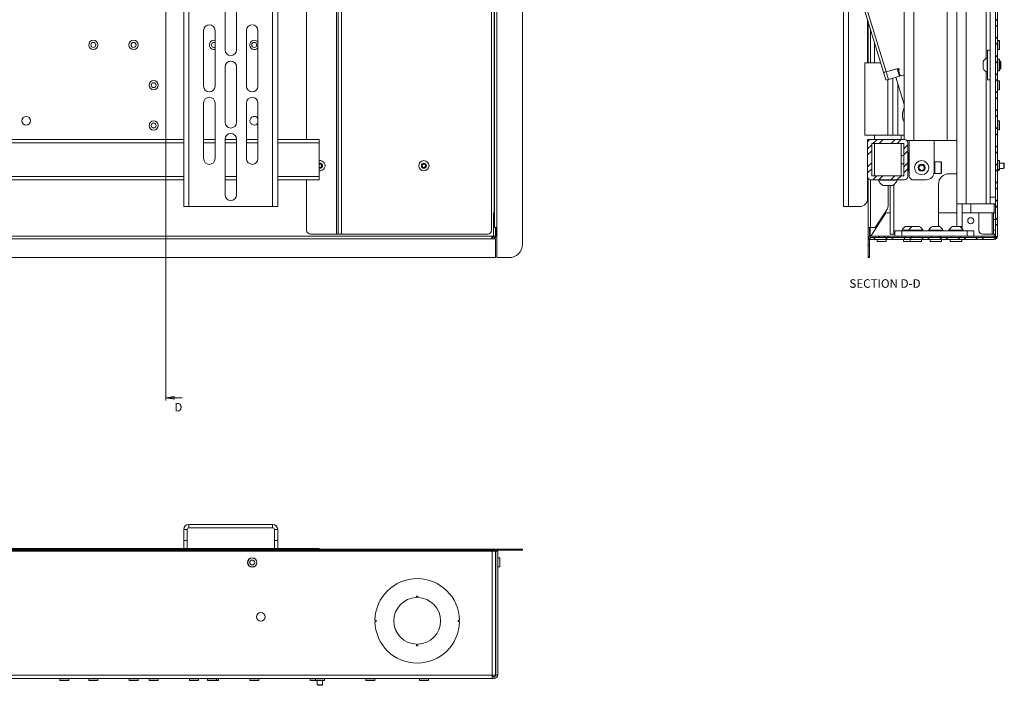
# Paper-space layout 'PS80 IN' of a CAD drawing. Units: millimetres. Extents: x 69 to 3900, y 195 to 2930.
# Drawn here: x 1242 to 1976, y 195 to 691 of the extents above; entities that cross this region are included whole.
import ezdxf

# ---------------------------------------------------------------- set-up
doc = ezdxf.new("R2010")
doc.units = ezdxf.units.MM
doc.styles.add('SLDTEXTSTYLE1', font='TXT', dxfattribs={"width": 0.75})

# ---------------------------------------------------------------- blocks, each defined once
blk = doc.blocks.new('_Closed')
at = {"color": 0, "linetype": 'ByBlock', "lineweight": -2}
for p, q in [((-1, 0.166667), (0, 0)), ((-1, 0.166667), (-1, -0.166667)), ((0, 0), (-1, -0.166667)), ((0, 0), (-1, 0))]:
    blk.add_line(p, q, dxfattribs=at)

psp = doc.layouts.new('PS80 IN')

# ---------------------------------------------------------------- hatches: boundary and pattern name
at = {"linetype": 'Continuous', "lineweight": 18}
h = psp.add_hatch(dxfattribs=at)
h.set_pattern_fill('ANSI32', angle=3e-322, style=0)
edge = h.paths.add_edge_path(flags=0)
edge.add_line((1968.39, 1386.88), (1875.99, 1386.88))
edge.add_line((1875.99, 1386.88), (1875.99, 1385.38))
edge.add_line((1875.99, 1385.38), (1968.39, 1385.38))
edge.add_arc((1968.39, 1384.28), 1.1, 0, 90, ccw=False)
edge.add_line((1969.49, 1384.28), (1969.49, 1371.44))
edge.add_line((1969.49, 1371.44), (1967.99, 1371.44))
edge.add_line((1967.99, 1371.44), (1967.99, 1368.2))
edge.add_line((1967.99, 1368.2), (1969.49, 1368.2))
edge.add_line((1969.49, 1368.2), (1969.49, 1365.77))
edge.add_line((1969.49, 1365.77), (1967.99, 1365.77))
edge.add_line((1967.99, 1365.77), (1967.99, 1364.69))
edge.add_line((1967.99, 1364.69), (1969.49, 1364.69))
edge.add_line((1969.49, 1364.69), (1969.49, 529.48))
edge.add_arc((1968.39, 529.48), 1.1, 270, 360, ccw=False)
edge.add_line((1968.39, 528.38), (1875.99, 528.38))
edge.add_line((1875.99, 528.38), (1875.99, 526.88))
edge.add_line((1875.99, 526.88), (1968.39, 526.88))
edge.add_arc((1968.39, 529.48), 2.6, 270, 360)
edge.add_line((1970.99, 529.48), (1970.99, 1384.28))
edge.add_arc((1968.39, 1384.28), 2.6, 0, 90)
h = psp.add_hatch(dxfattribs=at)
h.set_pattern_fill('ANSI32', angle=3e-322, style=0)
edge = h.paths.add_edge_path(flags=0)
edge.add_line((1874.11, 598.89), (1874.11, 573.89))
edge.add_arc((1876.61, 573.89), 2.5, 180, 270)
edge.add_line((1876.61, 571.39), (1901.61, 571.39))
edge.add_arc((1901.61, 573.89), 2.5, 270, 360)
edge.add_line((1904.11, 573.89), (1904.11, 598.89))
edge.add_arc((1901.61, 598.89), 2.5, 0, 90)
edge.add_line((1901.61, 601.39), (1876.61, 601.39))
edge.add_arc((1876.61, 598.89), 2.5, 90, 180)
h.paths.add_polyline_path([(1901.11, 574.39), (1877.11, 574.39), (1877.11, 598.39), (1901.11, 598.39)], flags=0)
h = psp.add_hatch(dxfattribs=at)
h.set_pattern_fill('ANSI32', angle=90, style=0)
edge = h.paths.add_edge_path(flags=0)
edge.add_line((1889.49, 528.38), (1889.49, 529.28))
edge.add_line((1889.49, 529.28), (1876.34, 529.28))
edge.add_arc((1876.34, 527.43), 1.85, 90, 180)
edge.add_line((1874.49, 527.43), (1874.49, 513.38))
edge.add_line((1874.49, 513.38), (1875.39, 513.38))
edge.add_line((1875.39, 513.38), (1875.39, 527.43))
edge.add_arc((1876.34, 527.43), 0.95, 90, 180, ccw=False)
edge.add_line((1876.34, 528.38), (1889.49, 528.38))

# ---------------------------------------------------------------- linework, layer by layer
at = {"color": 7, "linetype": 'Continuous', "lineweight": 18}
for p, q in [((1350.98, 1506.82), (1350.98, 406.94)), ((1616.77, 523.38), (1616.77, 1390.38)), ((1478.17, 1382.88), (1478.17, 530.88)), ((1479.27, 530.88), (1479.27, 1382.88)), ((1481.87, 1382.88), (1481.87, 530.88)), ((1970.99, 1384.28), (1970.99, 529.48)), ((1593.77, 533.88), (1593.77, 1379.88)), ((1595.87, 535.93), (1595.87, 1377.83)), ((1597.72, 1377.83), (1597.72, 535.93)), ((1940.49, 553.38), (1940.49, 1360.38)), ((1947.63, 1360.38), (1947.63, 553.38)), ((1969.49, 1364.69), (1969.49, 529.48)), ((1965.49, 1355.38), (1965.49, 558.38)), ((1364.27, 1346.39), (1364.27, 551.39)), ((1368.07, 1346.39), (1368.07, 551.39)), ((1430.47, 1346.39), (1430.47, 551.39)), ((1434.27, 1346.39), (1434.27, 551.39)), ((1856.11, 1346.39), (1856.11, 551.39)), ((1859.91, 1346.39), (1859.91, 551.39)), ((1455.77, 601.39), (1455.77, 1296.39)), ((1933.35, 1056.24), (1933.35, 600.74)), ((1901.35, 860.74), (1901.35, 601.39)), ((1908.49, 860.74), (1908.49, 600.74)), ((1867.04, 713.66), (1885.96, 651.53)), ((1887.87, 651.74), (1869.04, 713.58)), ((1395.02, 709.64), (1395.02, 668.14)), ((1403.52, 709.64), (1403.52, 668.14)), ((1874.11, 690.44), (1874.11, 658.6)), ((1874.49, 658.6), (1874.49, 689.21)), ((1379.02, 641.14), (1379.02, 682.64)), ((1387.52, 682.64), (1387.52, 641.14)), ((1411.02, 682.64), (1411.02, 641.14)), ((1419.52, 641.14), (1419.52, 682.64)), ((1879.11, 674.02), (1879.11, 658.6)), ((1972.49, 675.23), (1971.09, 675.23)), ((1971.09, 668.53), (1972.49, 668.53)), ((1972.49, 675.23), (1972.49, 668.53)), ((1963.49, 662.13), (1963.11, 662.13)), ((1963.11, 651.63), (1963.11, 662.13)), ((1965.49, 667.88), (1963.49, 667.88)), ((1963.49, 657.25), (1963.49, 667.88)), ((1972.49, 661.16), (1971.09, 661.16)), ((1972.49, 661.16), (1972.49, 652.61)), ((1395.02, 655.64), (1395.02, 614.14)), ((1403.52, 655.64), (1403.52, 614.14)), ((1872.11, 658.6), (1872.11, 604.6)), ((1883.81, 658.6), (1872.11, 658.6)), ((1896.59, 654.3), (1887.87, 651.74)), ((1896.01, 654.13), (1887.87, 651.74)), ((1896.01, 654.13), (1897.73, 648.48)), ((1896.61, 654.31), (1897.02, 652.97)), ((1897.02, 652.89), (1897.03, 653.45)), ((1960.19, 654.26), (1960.19, 659.51)), ((1963.49, 645.88), (1963.49, 657.25)), ((1972.93, 659.88), (1972.49, 659.88)), ((1972.49, 653.88), (1972.93, 653.88)), ((1973.49, 659.33), (1972.93, 659.88)), ((1972.93, 653.88), (1972.93, 659.88)), ((1972.93, 653.88), (1973.49, 654.43)), ((1973.49, 654.43), (1973.49, 659.33)), ((1885.96, 651.53), (1887.68, 645.88)), ((1887.87, 651.74), (1889.59, 646.09)), ((1897.73, 648.48), (1889.59, 646.09)), ((1895.19, 647.73), (1901.35, 627.49)), ((1898.02, 649.59), (1897.02, 652.89)), ((1898.11, 649.39), (1898.22, 649.03)), ((1898.17, 649.2), (1898.22, 649.22)), ((1898.21, 648.72), (1898.22, 649.03)), ((1898.22, 649.22), (1898.23, 649.22)), ((1901.35, 649.54), (1899.27, 648.93)), ((1963.11, 651.63), (1963.49, 651.63)), ((1971.09, 652.61), (1972.49, 652.61)), ((1963.49, 645.88), (1965.49, 645.88)), ((1972.49, 645.23), (1971.09, 645.23)), ((1972.49, 645.23), (1972.49, 638.53)), ((1971.09, 638.53), (1972.49, 638.53)), ((1379.02, 587.14), (1379.02, 628.64)), ((1387.52, 628.64), (1387.52, 587.14)), ((1411.02, 628.64), (1411.02, 587.14)), ((1419.52, 587.14), (1419.52, 628.64)), ((1972.49, 615.23), (1971.09, 615.23)), ((1972.49, 615.23), (1972.49, 608.53)), ((1889.11, 604.6), (1872.11, 604.6)), ((1879.11, 604.6), (1879.11, 601.39)), ((1892.88, 604.6), (1889.11, 604.6)), ((1896.72, 604.6), (1892.88, 604.6)), ((1896.72, 604.6), (1901.35, 604.6)), ((1899.11, 601.39), (1899.11, 604.6)), ((1971.09, 608.53), (1972.49, 608.53)), ((666.27, 601.39), (1364.27, 601.39)), ((1379.02, 601.39), (1387.52, 601.39)), ((1395.02, 601.64), (1395.02, 560.14)), ((1395.02, 601.39), (1403.52, 601.39)), ((1403.52, 601.64), (1403.52, 560.14)), ((1411.02, 601.39), (1419.52, 601.39)), ((1434.27, 601.39), (1465.27, 601.39)), ((1465.27, 598.89), (1465.27, 601.39)), ((1465.27, 573.89), (1465.27, 598.89)), ((1876.61, 601.39), (1874.11, 601.39)), ((1874.11, 601.39), (1874.11, 598.89)), ((1874.11, 598.89), (1874.11, 573.89)), ((1874.49, 600.21), (1874.49, 601.39)), ((1901.61, 601.39), (1876.61, 601.39)), ((1877.11, 598.39), (1877.11, 574.39)), ((1901.11, 598.39), (1877.11, 598.39)), ((1879.11, 598.39), (1879.11, 574.39)), ((1899.11, 574.39), (1899.11, 598.39)), ((1901.11, 574.39), (1901.11, 598.39)), ((1908.49, 600.74), (1903.3, 600.74)), ((1904.11, 573.89), (1904.11, 598.89)), ((1905.11, 573.39), (1905.11, 600.74)), ((1908.49, 600.74), (1933.35, 600.74)), ((1923.61, 600.74), (1923.61, 577.39)), ((1933.35, 600.74), (1940.49, 600.74)), ((1901.11, 589.39), (1899.11, 589.39)), ((1904.49, 591.64), (1904.11, 591.64)), ((1904.49, 591.64), (1904.49, 582.83)), ((1465.27, 583.08), (1465.55, 583.31)), ((1465.99, 580.45), (1465.27, 580.73)), ((1465.27, 580.73), (1465.31, 580.72)), ((1465.55, 583.31), (1466.89, 582.78)), ((1467.11, 581.36), (1465.99, 580.45)), ((1466.89, 582.78), (1467.11, 581.36)), ((1541.92, 582.4), (1543.05, 583.31)), ((1542.14, 580.98), (1541.92, 582.4)), ((1543.49, 580.45), (1542.14, 580.98)), ((1543.05, 583.31), (1544.39, 582.78)), ((1544.61, 581.36), (1543.49, 580.45)), ((1544.39, 582.78), (1544.61, 581.36)), ((1899.11, 583.39), (1901.11, 583.39)), ((1904.56, 582.89), (1904.11, 582.45)), ((1905.11, 582.89), (1904.56, 582.89)), ((1904.56, 582.89), (1904.56, 577.89)), ((1912.23, 579.51), (1912.53, 581.8)), ((1912.53, 581.8), (1914.67, 582.68)), ((1914.67, 582.68), (1916.5, 581.27)), ((1916.5, 581.27), (1916.2, 578.98)), ((1923.91, 582.89), (1923.61, 582.89)), ((1928.86, 584.64), (1924.11, 584.64)), ((1924.11, 584.64), (1924.11, 576.14)), ((1929.11, 584.39), (1929.11, 576.39)), ((1972.49, 585.73), (1971.09, 585.73)), ((1972.49, 585.73), (1972.49, 579.03)), ((1975.6, 583.88), (1972.49, 583.88)), ((1975.99, 583.49), (1975.6, 583.88)), ((1975.6, 579.88), (1975.6, 583.88)), ((1975.6, 579.88), (1975.99, 580.27)), ((1975.99, 580.27), (1975.99, 583.49)), ((1465.27, 571.39), (1465.27, 573.89)), ((1874.11, 573.89), (1874.11, 557.39)), ((1877.11, 574.39), (1901.11, 574.39)), ((1904.11, 578.34), (1904.56, 577.89)), ((1904.56, 577.89), (1905.11, 577.89)), ((1905.11, 573.39), (1907.11, 571.39)), ((1914.06, 578.1), (1912.23, 579.51)), ((1916.2, 578.98), (1914.06, 578.1)), ((1923.61, 577.89), (1923.91, 577.89)), ((1924.11, 576.14), (1928.86, 576.14)), ((1940.49, 575.88), (1934.89, 575.88)), ((1971.09, 579.03), (1972.49, 579.03)), ((1971.09, 578.53), (1972.49, 578.53)), ((1972.49, 579.88), (1975.6, 579.88)), ((1972.49, 579.03), (1972.49, 578.53)), ((666.27, 571.39), (1364.27, 571.39)), ((1395.02, 571.39), (1403.52, 571.39)), ((1434.27, 571.39), (1465.27, 571.39)), ((1455.77, 533.88), (1455.77, 571.39)), ((1874.49, 535.93), (1874.49, 572.58)), ((1876.61, 571.39), (1901.61, 571.39)), ((1882.11, 571.39), (1882.11, 571.14)), ((1882.64, 571.14), (1882.11, 571.14)), ((1896.11, 571.14), (1882.64, 571.14)), ((1885.88, 567.12), (1885.61, 567.12)), ((1892.61, 567.12), (1885.88, 567.12)), ((1889.49, 567.12), (1889.49, 553.69)), ((1890.99, 530.88), (1890.99, 567.12)), ((1896.11, 571.14), (1896.11, 571.39)), ((1917.61, 571.39), (1907.11, 571.39)), ((1926.89, 567.88), (1926.89, 536.68)), ((1969.49, 558.38), (1965.49, 558.38)), ((1965.49, 558.38), (1965.49, 553.38)), ((1364.27, 551.39), (1368.07, 551.39)), ((1368.07, 551.39), (1430.47, 551.39)), ((1430.47, 551.39), (1434.27, 551.39)), ((1856.11, 551.39), (1859.91, 551.39)), ((1859.91, 551.39), (1868.11, 551.39)), ((1947.63, 553.38), (1940.49, 553.38)), ((1940.49, 536.68), (1940.49, 553.38)), ((1944.49, 536.52), (1944.49, 553.38)), ((1962.35, 553.38), (1947.63, 553.38)), ((1950.99, 553.38), (1950.99, 546.88)), ((1965.49, 553.38), (1962.35, 553.38)), ((1969.49, 553.38), (1965.49, 553.38)), ((1595.17, 546.88), (1595.87, 546.88)), ((1595.17, 546.88), (1595.17, 529.48)), ((1887.68, 546.88), (1876.38, 529.48)), ((1887.84, 548.19), (1879.78, 535.93)), ((1890.99, 546.88), (1887.68, 546.88)), ((1940.49, 546.88), (1926.89, 546.88)), ((1950.99, 546.88), (1944.49, 546.88)), ((1950.99, 546.88), (1968.39, 546.88)), ((1956.89, 533.88), (1956.89, 546.88)), ((1967.99, 541.88), (1967.99, 546.88)), ((1968.39, 546.88), (1969.49, 546.88)), ((1597.72, 535.93), (1595.87, 535.93)), ((1596.67, 535.93), (1596.67, 529.48)), ((1596.77, 535.93), (1596.77, 529.48)), ((1597.72, 527.43), (1597.72, 535.93)), ((1876.34, 535.93), (1874.49, 535.93)), ((1874.49, 527.43), (1874.49, 535.93)), ((1875.39, 529.02), (1875.39, 535.93)), ((1875.99, 529.48), (1875.99, 535.93)), ((1879.78, 535.93), (1876.34, 535.93)), ((1902.36, 536.68), (1907.36, 536.68)), ((1907.36, 536.68), (1912.58, 536.68)), ((1912.58, 536.68), (1912.61, 536.68)), ((1922.36, 536.68), (1927.61, 536.68)), ((1937.36, 536.68), (1942.61, 536.68)), ((1944.49, 536.52), (1944.37, 535.24)), ((1967.99, 541.88), (1969.49, 541.88)), ((1967.99, 541.88), (1969.49, 541.88)), ((1967.99, 541.71), (1967.99, 533.88)), ((1593.95, 529.28), (1018.28, 529.28)), ((1478.17, 530.88), (1458.77, 530.88)), ((1478.17, 530.88), (1479.27, 530.88)), ((1481.87, 530.88), (1479.27, 530.88)), ((1481.87, 530.88), (1590.77, 530.88)), ((1506.77, 529.38), (1506.77, 529.28)), ((1506.77, 529.28), (1506.77, 529.38)), ((1506.77, 529.38), (1506.87, 529.38)), ((1506.77, 529.38), (1506.77, 529.38)), ((1506.87, 529.28), (1506.87, 529.38)), ((1506.87, 529.38), (1569.66, 529.38)), ((1569.66, 529.28), (1569.66, 529.38)), ((1569.66, 529.38), (1569.76, 529.38)), ((1569.76, 529.28), (1569.76, 529.38)), ((1569.76, 529.38), (1569.77, 529.38)), ((1569.77, 529.28), (1569.77, 529.38)), ((1593.95, 527.43), (1593.95, 529.28)), ((1594.07, 529.48), (1594.07, 528.38)), ((1595.17, 529.48), (1594.07, 529.48)), ((1594.99, 528.88), (1596.25, 528.06)), ((1595.17, 529.48), (1596.67, 529.48)), ((1596.67, 529.48), (1596.77, 529.48)), ((1597.72, 529.48), (1596.77, 529.48)), ((1876.38, 529.48), (1875.99, 529.48)), ((1876.38, 529.48), (1876.25, 529.28)), ((1889.49, 529.28), (1876.34, 529.28)), ((1889.49, 529.28), (1889.49, 528.38)), ((1893.59, 530.88), (1890.99, 530.88)), ((1894.49, 530.88), (1893.59, 530.88)), ((1894.49, 529.38), (1894.49, 533.38)), ((1894.49, 533.38), (1899.49, 533.38)), ((1899.49, 529.38), (1894.49, 529.38)), ((1896.59, 529.38), (1896.59, 528.38)), ((1899.49, 533.38), (1899.49, 529.38)), ((1899.49, 533.38), (1948.35, 533.38)), ((1899.49, 529.38), (1948.35, 529.38)), ((1899.74, 533.76), (1899.74, 533.38)), ((1899.74, 533.76), (1904.74, 533.76)), ((1901.99, 529.38), (1901.99, 528.38)), ((1904.74, 533.76), (1904.74, 533.38)), ((1904.74, 533.76), (1915.17, 533.76)), ((1906.99, 529.38), (1906.99, 528.38)), ((1912.99, 528.38), (1912.99, 529.38)), ((1915.17, 533.76), (1915.24, 533.76)), ((1915.24, 533.38), (1915.24, 533.76)), ((1919.74, 533.76), (1919.74, 533.38)), ((1919.74, 533.76), (1930.24, 533.76)), ((1921.99, 529.38), (1921.99, 528.38)), ((1927.99, 528.38), (1927.99, 529.38)), ((1928.49, 528.38), (1928.49, 529.38)), ((1930.24, 533.38), (1930.24, 533.76)), ((1934.74, 533.76), (1934.74, 533.38)), ((1934.74, 533.76), (1945.24, 533.76)), ((1936.99, 529.38), (1936.99, 528.38)), ((1942.99, 528.38), (1942.99, 529.38)), ((1945.24, 533.38), (1945.24, 533.76)), ((1948.35, 529.38), (1948.35, 533.38)), ((1953.35, 533.38), (1948.35, 533.38)), ((1953.35, 529.38), (1948.35, 529.38)), ((1953.35, 529.38), (1953.35, 533.38)), ((1959.39, 529.38), (1953.35, 529.38)), ((1959.39, 528.38), (1959.39, 529.38)), ((1966.89, 530.88), (1959.89, 530.88)), ((1966.89, 530.88), (1967.99, 530.88)), ((1967.99, 533.88), (1969.49, 533.88)), ((1967.99, 530.88), (1967.99, 533.88)), ((1969.49, 530.88), (1967.99, 530.88)), ((1968.39, 529.48), (1968.39, 530.88)), ((1968.39, 528.38), (1968.39, 529.48)), ((1968.39, 529.48), (1969.49, 529.48)), ((1593.95, 527.43), (1018.28, 527.43)), ((1594.07, 528.38), (1593.95, 528.38)), ((1596.72, 527.43), (1593.95, 527.43)), ((1596.72, 527.43), (1596.72, 513.38)), ((1597.72, 513.38), (1597.72, 527.43)), ((1874.49, 513.38), (1874.49, 527.43)), ((1875.39, 513.38), (1875.39, 527.43)), ((1875.99, 528.38), (1875.99, 526.88)), ((1875.99, 528.38), (1968.39, 528.38)), ((1875.99, 526.88), (1968.39, 526.88)), ((1889.49, 528.38), (1876.34, 528.38)), ((1881.14, 526.78), (1881.14, 525.38)), ((1887.84, 525.38), (1881.14, 525.38)), ((1887.84, 525.38), (1887.84, 526.78)), ((1900.71, 526.78), (1900.71, 525.38)), ((1905.71, 525.38), (1900.71, 525.38)), ((1905.71, 526.78), (1905.71, 525.38)), ((1914.26, 525.38), (1905.71, 525.38)), ((1914.26, 525.38), (1914.26, 526.78)), ((1920.71, 526.78), (1920.71, 525.38)), ((1929.26, 525.38), (1920.71, 525.38)), ((1929.26, 525.38), (1929.26, 526.78)), ((1935.71, 526.78), (1935.71, 525.38)), ((1944.26, 525.38), (1935.71, 525.38)), ((1944.26, 525.38), (1944.26, 526.78)), ((1015.52, 513.38), (1596.72, 513.38)), ((1597.72, 513.38), (1606.77, 513.38)), ((1875.39, 513.38), (1874.49, 513.38)), ((1362.98, 408.94), (1350.98, 408.94)), ((1366.77, 310.79), (1364.27, 310.79)), ((1364.27, 302.59), (1364.27, 310.79)), ((1366.77, 302.59), (1366.77, 310.79)), ((1368.07, 314.59), (1368.07, 312.09)), ((1368.07, 314.59), (1430.47, 314.59)), ((1368.07, 312.09), (1430.47, 312.09)), ((1430.47, 312.09), (1430.47, 314.59)), ((1434.27, 310.79), (1431.77, 310.79)), ((1431.77, 310.79), (1431.77, 302.59)), ((1434.27, 310.79), (1434.27, 302.59)), ((1364.27, 302.59), (1366.77, 302.59)), ((1364.27, 296.59), (1364.27, 302.59)), ((1366.77, 302.59), (1366.77, 296.59)), ((1431.77, 302.59), (1434.27, 302.59)), ((1431.77, 296.59), (1431.77, 302.59)), ((1434.27, 302.59), (1434.27, 296.59)), ((666.27, 296.59), (1364.27, 296.59)), ((1594.07, 294.72), (1015.27, 294.72)), ((1015.52, 296.22), (1596.72, 296.22)), ((1015.52, 295.32), (1596.72, 295.32)), ((1366.77, 296.59), (1364.27, 296.59)), ((1366.77, 296.59), (1431.77, 296.59)), ((1434.27, 296.59), (1431.77, 296.59)), ((1434.27, 296.59), (1465.27, 296.59)), ((1465.27, 296.22), (1465.27, 296.59)), ((1593.95, 295.32), (1593.95, 294.72)), ((1594.07, 202.32), (1594.07, 294.72)), ((1594.07, 294.72), (1596.25, 294.72)), ((1596.67, 202.32), (1596.67, 294.33)), ((1596.72, 296.22), (1596.72, 295.32)), ((1598.27, 294.72), (1596.77, 294.72)), ((1596.77, 202.32), (1596.77, 294.72)), ((1597.72, 295.32), (1597.72, 296.22)), ((1597.72, 296.22), (1606.77, 296.22)), ((1597.72, 295.32), (1606.77, 295.32)), ((1598.27, 202.32), (1598.27, 294.72)), ((1606.77, 295.32), (1606.77, 296.22)), ((1606.77, 296.22), (1616.77, 296.22)), ((1616.77, 295.32), (1606.77, 295.32)), ((1616.77, 296.22), (1616.77, 295.32)), ((1596.67, 290.93), (1596.77, 290.93)), ((1599.77, 289.57), (1598.37, 289.57)), ((1599.77, 282.87), (1599.77, 289.57)), ((1596.77, 281.22), (1596.67, 281.22)), ((1598.37, 282.87), (1599.77, 282.87)), ((1537.77, 261.21), (1537.77, 260.11)), ((1538.77, 261.21), (1537.77, 261.21)), ((1538.77, 260.11), (1538.77, 261.21)), ((1506.77, 243.22), (1507.77, 243.22)), ((1507.77, 243.22), (1507.77, 242.22)), ((1568.76, 242.22), (1568.76, 243.22)), ((1568.76, 243.22), (1569.76, 243.22)), ((1507.77, 242.22), (1506.77, 242.22)), ((1569.76, 242.22), (1568.76, 242.22)), ((1537.77, 225.33), (1537.77, 224.23)), ((1537.77, 224.23), (1538.77, 224.23)), ((1538.77, 224.23), (1538.77, 225.33)), ((1594.07, 202.32), (1015.27, 202.32)), ((1594.07, 199.72), (1015.27, 199.72)), ((1271.92, 199.62), (1271.92, 198.22)), ((1278.62, 198.22), (1271.92, 198.22)), ((1278.62, 198.22), (1278.62, 199.62)), ((1293.44, 199.62), (1293.44, 198.22)), ((1300.14, 198.22), (1293.44, 198.22)), ((1300.14, 198.22), (1300.14, 199.62)), ((1323.44, 199.62), (1323.44, 198.22)), ((1330.14, 198.22), (1323.44, 198.22)), ((1330.14, 198.22), (1330.14, 199.62)), ((1338.44, 199.62), (1338.44, 198.22)), ((1345.14, 198.22), (1338.44, 198.22)), ((1345.14, 198.22), (1345.14, 199.62)), ((1368.44, 199.62), (1368.44, 198.22)), ((1375.14, 198.22), (1368.44, 198.22)), ((1375.14, 198.22), (1375.14, 199.62)), ((1381.92, 199.62), (1381.92, 198.22)), ((1388.62, 198.22), (1381.92, 198.22)), ((1388.62, 198.22), (1388.62, 199.62)), ((1390.14, 198.22), (1388.62, 198.22)), ((1390.14, 198.22), (1390.14, 199.62)), ((1413.44, 199.62), (1413.44, 198.22)), ((1420.14, 198.22), (1413.44, 198.22)), ((1420.14, 198.22), (1420.14, 199.62)), ((1458.37, 199.62), (1458.37, 198.22)), ((1462.42, 198.22), (1458.37, 198.22)), ((1462.42, 199.62), (1462.42, 198.22)), ((1469.12, 198.22), (1462.42, 198.22)), ((1463.77, 198.22), (1463.77, 195.11)), ((1467.77, 195.11), (1467.77, 198.22)), ((1469.12, 198.22), (1469.12, 199.62)), ((1499.92, 199.62), (1499.92, 198.22)), ((1506.62, 198.22), (1499.92, 198.22)), ((1506.62, 198.22), (1506.62, 199.62)), ((1539.92, 199.62), (1539.92, 198.22)), ((1546.62, 198.22), (1539.92, 198.22)), ((1546.62, 198.22), (1546.62, 199.62)), ((1596.67, 202.32), (1594.07, 202.32)), ((1594.07, 199.72), (1594.07, 202.32)), ((1595.67, 201.22), (1594.07, 201.22)), ((1595.67, 199.72), (1594.07, 199.72)), ((1595.67, 201.22), (1595.67, 199.72)), ((1598.27, 202.32), (1596.77, 202.32)), ((1463.77, 195.11), (1464.16, 194.72)), ((1463.77, 195.11), (1467.77, 195.11)), ((1464.16, 194.72), (1467.38, 194.72)), ((1467.38, 194.72), (1467.77, 195.11))]:
    psp.add_line(p, q, dxfattribs=at)
at = {"color": 8, "linetype": 'Continuous', "lineweight": 18}
for p, q in [((1595.67, 1366.88), (1595.67, 546.88)), ((1962.35, 952), (1962.35, 661.76)), ((1876.34, 683.13), (1876.34, 658.6)), ((1971.09, 675.23), (1971.09, 668.53)), ((1971.09, 661.16), (1971.09, 652.61)), ((1896.52, 654.28), (1898.21, 648.72)), ((1896.67, 654.32), (1897.02, 653.16)), ((1892.88, 604.6), (1892.88, 647.06)), ((1898.21, 649.24), (1898.22, 649.22)), ((1962.35, 652), (1962.35, 553.38)), ((1889.11, 604.6), (1889.11, 645.96)), ((1896.72, 642.7), (1896.72, 604.6)), ((1971.09, 645.23), (1971.09, 638.53)), ((1971.09, 615.23), (1971.09, 608.53)), ((666.27, 598.89), (1364.27, 598.89)), ((1379.02, 598.89), (1387.52, 598.89)), ((1395.02, 598.89), (1403.52, 598.89)), ((1411.02, 598.89), (1419.52, 598.89)), ((1434.27, 598.89), (1465.27, 598.89)), ((1876.34, 601.39), (1876.34, 601.38)), ((1923.91, 581.35), (1923.91, 582.89)), ((1923.91, 577.89), (1923.91, 581.35)), ((1928.86, 576.14), (1928.86, 584.64)), ((1971.09, 585.73), (1971.09, 579.03)), ((666.27, 573.89), (1364.27, 573.89)), ((1395.02, 573.89), (1403.52, 573.89)), ((1434.27, 573.89), (1465.27, 573.89)), ((1971.09, 579.03), (1971.09, 578.53)), ((1876.34, 571.41), (1876.34, 535.93)), ((1893.59, 567.74), (1893.59, 530.88)), ((1968.39, 553.38), (1968.39, 546.88)), ((1966.89, 546.88), (1966.89, 530.88)), ((1942.9, 536.52), (1944.49, 536.52)), ((1594.07, 529.48), (1240.27, 529.48)), ((1894.49, 529.48), (1876.38, 529.48)), ((1968.39, 529.48), (1953.35, 529.48)), ((1594.07, 528.38), (1594.07, 527.43)), ((1887.84, 526.78), (1881.14, 526.78)), ((1905.71, 526.78), (1900.71, 526.78)), ((1914.26, 526.78), (1905.71, 526.78)), ((1929.26, 526.78), (1920.71, 526.78)), ((1944.26, 526.78), (1935.71, 526.78)), ((1598.37, 282.87), (1598.37, 289.57)), ((1596.67, 282.86), (1596.77, 282.86)), ((1278.62, 199.62), (1271.92, 199.62)), ((1300.14, 199.62), (1293.44, 199.62)), ((1330.14, 199.62), (1323.44, 199.62)), ((1345.14, 199.62), (1338.44, 199.62)), ((1375.14, 199.62), (1368.44, 199.62)), ((1388.62, 199.62), (1381.92, 199.62)), ((1390.14, 199.62), (1388.62, 199.62)), ((1420.14, 199.62), (1413.44, 199.62)), ((1462.42, 199.62), (1458.37, 199.62)), ((1469.12, 199.62), (1462.42, 199.62)), ((1506.62, 199.62), (1499.92, 199.62)), ((1546.62, 199.62), (1539.92, 199.62))]:
    psp.add_line(p, q, dxfattribs=at)
at = {"color": 7, "linetype": 'Continuous', "lineweight": 18, "flags": 128}
for points in [[(1386.79, 673.73), (1387.5, 673.59), (1387.52, 673.58)], [(1905.11, 591.35), (1904.95, 591.44), (1904.49, 591.64)]]:
    psp.add_lwpolyline(points, dxfattribs=at)
at = {"color": 7, "linetype": 'Continuous', "lineweight": 18}
for centre, radius in [((1296.79, 671.88), 3.45), ((1296.79, 671.88), 1.85), ((1326.79, 671.88), 3.45), ((1326.79, 671.88), 1.85), ((1416.79, 671.88), 1.85), ((1341.79, 641.88), 3.45), ((1341.79, 641.88), 1.85), ((1246.79, 615.38), 3.25), ((1341.79, 611.88), 3.45), ((1341.79, 611.88), 1.85), ((1543.27, 581.88), 3.8), ((1543.27, 581.88), 1.9), ((1914.36, 580.39), 5.25), ((1914.36, 580.39), 2.63), ((1950.99, 540.88), 2.25), ((1415.27, 286.22), 3.45), ((1415.27, 286.22), 3.35), ((1415.27, 286.22), 1.85), ((1421.67, 245.72), 3.25)]:
    psp.add_circle(centre, radius, dxfattribs=at)
for centre, radius, start, end in [((1383.27, 682.64), 4.25, 0, 180), ((1415.27, 682.64), 4.25, 0, 180), ((1386.79, 671.88), 1.85, 90, 293.07227), ((1399.27, 668.14), 4.25, 180, 0), ((1971.09, 675.33), 0.1, 180, 270), ((1971.09, 668.43), 0.1, 90, 180), ((1965.19, 656.88), 5.65, 111.61021, 152.29913), ((1971.09, 661.26), 0.1, 180, 270), ((1399.27, 655.64), 4.25, 0, 180), ((1896.81, 653.6), 0.738, 286.26411, 107.60847), ((1896.82, 654.16), 0.743, 286.11391, 336.41304), ((1965.19, 656.88), 5.65, 207.70087, 248.38979), ((1886.63, 654.25), 2.8, 256.23202, 296.2744), ((1888.35, 648.61), 2.8, 256.23202, 296.2744), ((1897.59, 649.39), 0.923, 279.15281, 312.79424), ((1898.98, 649.89), 1, 197.45092, 286.66792), ((1971.09, 652.51), 0.1, 90, 180), ((1383.27, 641.14), 4.25, 180, 0), ((1415.27, 641.14), 4.25, 180, 0), ((1971.09, 645.33), 0.1, 180, 270), ((1383.27, 628.64), 4.25, 0, 180), ((1415.27, 628.64), 4.25, 0, 180), ((1971.09, 638.43), 0.1, 90, 180), ((1912.11, 619.6), 12, 153.78192, 206.21808), ((1416.79, 615.38), 3.25, 33.02198, 326.97802), ((1399.27, 614.14), 4.25, 180, 0), ((1971.09, 615.33), 0.1, 180, 270), ((1399.27, 601.64), 4.25, 0, 180), ((1971.09, 608.43), 0.1, 90, 180), ((1876.61, 598.89), 2.5, 90, 180), ((1901.61, 598.89), 2.5, 0, 90), ((1383.27, 587.14), 4.25, 180, 0), ((1415.27, 587.14), 4.25, 180, 0), ((1465.77, 581.88), 3.8, 262.43916, 97.56084), ((1465.77, 581.88), 1.9, 254.74248, 105.25752), ((1465.77, 581.88), 1.25, 68.73438, 113.57818), ((1465.77, 581.88), 1.25, 248.73438, 308.73438), ((1465.77, 581.88), 1.25, 8.73438, 68.73438), ((1465.77, 581.88), 1.25, 308.73438, 8.73438), ((1543.27, 581.88), 1.25, 128.73438, 188.73438), ((1543.27, 581.88), 1.25, 188.73438, 248.73438), ((1543.27, 581.88), 1.25, 68.73438, 128.73438), ((1543.27, 581.88), 1.25, 248.73438, 308.73438), ((1543.27, 581.88), 1.25, 8.73438, 68.73438), ((1543.27, 581.88), 1.25, 308.73438, 8.73438), ((1914.36, 580.39), 2, 172.44828, 232.44828), ((1914.36, 580.39), 2, 112.44828, 172.44828), ((1914.36, 580.39), 2, 52.44828, 112.44828), ((1914.36, 580.39), 2, 292.44828, 352.44828), ((1914.36, 580.39), 2, 352.44828, 52.44828), ((1923.91, 583.09), 0.2, 270, 0), ((1928.86, 584.39), 0.25, 360, 90), ((1971.09, 585.83), 0.1, 180, 270), ((1876.61, 573.89), 2.5, 180, 270), ((1901.61, 573.89), 2.5, 270, 0), ((1914.36, 580.39), 2, 232.44828, 292.44828), ((1917.61, 577.39), 6, 270, 0), ((1923.91, 577.69), 0.2, 0, 90), ((1934.89, 567.88), 8, 90, 180), ((1928.86, 576.39), 0.25, 270, 0), ((1971.09, 578.93), 0.1, 90, 180), ((1971.09, 578.43), 0.1, 90, 180), ((1889.11, 573.7), 7.45, 200.09465, 241.99406), ((1889.11, 573.7), 7.45, 298.00594, 339.90535), ((1399.27, 560.14), 4.25, 180, 0), ((1868.11, 557.39), 6, 270, 0), ((1879.49, 553.69), 10, 326.67508, 360), ((1904.99, 531.68), 5.65, 117.70087, 158.38979), ((1909.99, 531.68), 5.65, 117.70087, 158.38979), ((1909.99, 531.68), 5.65, 21.61021, 62.29913), ((1924.99, 531.68), 5.65, 117.70087, 158.38979), ((1924.99, 531.68), 5.65, 21.61021, 62.29913), ((1939.99, 531.68), 5.65, 117.70087, 158.38979), ((1939.99, 531.68), 5.65, 21.61021, 62.29913), ((1458.77, 533.88), 3, 180, 270), ((1590.77, 533.88), 3, 270, 0), ((1594.07, 529.48), 1.1, 270, 326.94427), ((1594.07, 529.48), 1.1, 326.94427, 360), ((1594.07, 529.48), 2.6, 326.94427, 360), ((1876.34, 527.43), 1.85, 90, 180), ((1959.89, 533.88), 3, 180, 270), ((1968.39, 529.48), 2.6, 270, 0), ((1968.39, 529.48), 1.1, 270, 0), ((1594.07, 529.48), 2.6, 307.95803, 326.94427), ((1606.77, 523.38), 10, 270, 360), ((1876.34, 527.43), 0.95, 90, 180), ((1881.04, 526.78), 0.1, 0, 90), ((1887.94, 526.78), 0.1, 90, 180), ((1900.61, 526.78), 0.1, 0, 90), ((1905.61, 526.78), 0.1, 0, 90), ((1914.36, 526.78), 0.1, 90, 180), ((1920.61, 526.78), 0.1, 0, 90), ((1929.36, 526.78), 0.1, 90, 180), ((1935.61, 526.78), 0.1, 0, 90), ((1944.36, 526.78), 0.1, 90, 180), ((1368.07, 310.79), 3.8, 90, 180), ((1368.07, 310.79), 1.3, 90, 180), ((1430.47, 310.79), 3.8, 0, 90), ((1430.47, 310.79), 1.3, 0, 90), ((1597.72, 294.37), 1.85, 149.10185, 169.09453), ((1597.72, 294.37), 1.85, 90, 122.72044), ((1597.72, 294.37), 0.95, 90, 158.38173), ((1598.37, 289.67), 0.1, 180, 270), ((1598.37, 282.77), 0.1, 90, 180), ((1538.27, 242.72), 31.5, 0.9095, 179.0905), ((1538.27, 242.72), 17.4, 91.64666, 268.35334), ((1538.27, 242.72), 17.4, 271.64666, 88.35334), ((1538.27, 242.72), 31.5, 180.9095, 359.0905), ((1271.82, 199.62), 0.1, 0, 90), ((1278.72, 199.62), 0.1, 90, 180), ((1293.34, 199.62), 0.1, 0, 90), ((1300.24, 199.62), 0.1, 90, 180), ((1323.34, 199.62), 0.1, 0, 90), ((1330.24, 199.62), 0.1, 90, 180), ((1338.34, 199.62), 0.1, 0, 90), ((1345.24, 199.62), 0.1, 90, 180), ((1368.34, 199.62), 0.1, 0, 90), ((1375.24, 199.62), 0.1, 90, 180), ((1381.82, 199.62), 0.1, 0, 90), ((1388.72, 199.62), 0.1, 90, 180), ((1390.24, 199.62), 0.1, 90, 180), ((1413.34, 199.62), 0.1, 0, 90), ((1420.24, 199.62), 0.1, 90, 180), ((1458.27, 199.62), 0.1, 0, 90), ((1462.32, 199.62), 0.1, 0, 90), ((1469.22, 199.62), 0.1, 90, 180), ((1499.82, 199.62), 0.1, 0, 90), ((1506.72, 199.62), 0.1, 90, 180), ((1539.82, 199.62), 0.1, 0, 90), ((1546.72, 199.62), 0.1, 90, 180), ((1595.67, 202.32), 2.6, 270, 0), ((1595.67, 202.32), 1.1, 270, 0)]:
    psp.add_arc(centre, radius, start, end, dxfattribs=at)
at = {"color": 8, "linetype": 'Continuous', "lineweight": 18}
for centre, start, end in [((1386.79, 671.88), 77.86915, 282.13085), ((1416.79, 671.88), 90, 322.17197), ((1416.79, 671.88), 37.82803, 90)]:
    psp.add_arc(centre, 3.45, start, end, dxfattribs=at)
at = {"color": 7, "linetype": 'Continuous', "lineweight": 18}
psp.add_ellipse((1594.07, 294.33), major_axis=(2.6, 0), ratio=0.274749, start_param=0, end_param=0.576931, dxfattribs=at)

# ---------------------------------------------------------------- block references
at = {"color": 7, "linetype": 'Continuous', "lineweight": 18, "xscale": 6, "yscale": 6, "rotation": 180.0000000000004}
psp.add_blockref('_Closed', (1350.98, 408.94), dxfattribs=at)

# ---------------------------------------------------------------- texts
at = {"color": 7, "linetype": 'Continuous', "lineweight": 0, "insert": (1887.04, 497.27), "char_height": 6.35, "attachment_point": 2, "style": 'SLDTEXTSTYLE1'}
psp.add_mtext('SECTION D-D', dxfattribs=at)
at = {"color": 7, "linetype": 'Continuous', "insert": (1357.22, 405.1), "char_height": 6.35, "attachment_point": 1, "style": 'SLDTEXTSTYLE1'}
psp.add_mtext('D', dxfattribs=at)

doc.saveas('drawing.dxf')
